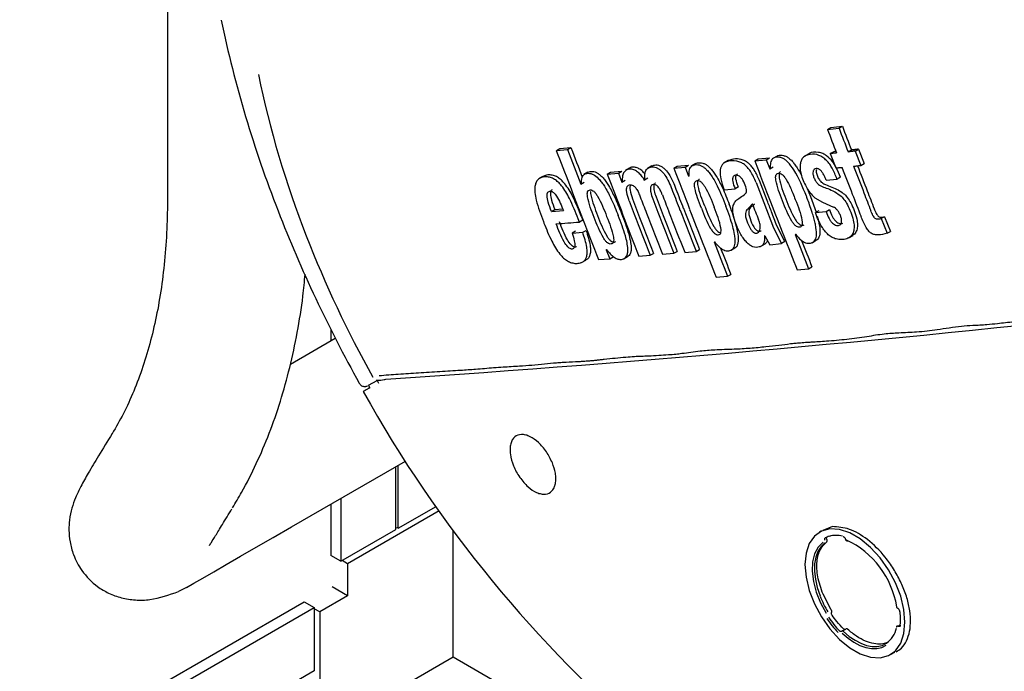
# Paper-space layout 'Sheet1' of a CAD drawing. Units: millimetres. Extents: x 49 to 748, y 106 to 508.
# Drawn here: x 464 to 480, y 277 to 287 of the extents above; entities that cross this region are included whole.
import ezdxf

# ---------------------------------------------------------------- set-up
doc = ezdxf.new("R2010")
doc.units = ezdxf.units.MM

psp = doc.layouts.new('Sheet1')

# ---------------------------------------------------------------- linework, layer by layer
at = {"color": 7, "linetype": 'Continuous', "lineweight": 25}
for p, q in [((466.241, 303.895), (466.241, 284.118)), ((476.739, 285.23), (476.793, 285.261)), ((476.739, 285.23), (476.924, 285.248)), ((476.793, 285.261), (476.977, 285.279)), ((476.924, 285.248), (476.977, 285.279)), ((472.481, 284.925), (472.659, 284.94)), ((472.606, 284.909), (472.659, 284.94)), ((472.428, 284.894), (472.481, 284.925)), ((472.428, 284.894), (472.606, 284.909)), ((475.637, 284.759), (475.82, 284.777)), ((475.767, 284.746), (475.82, 284.777)), ((475.938, 284.805), (475.874, 284.768)), ((476.439, 284.838), (476.373, 284.8)), ((476.786, 284.844), (476.839, 284.875)), ((476.786, 284.844), (476.874, 284.617)), ((477.069, 284.872), (477.122, 284.903)), ((477.181, 284.884), (477.234, 284.914)), ((477.181, 284.884), (477.269, 284.656)), ((477.234, 284.914), (477.322, 284.686)), ((473.945, 284.648), (473.88, 284.61)), ((474.296, 284.611), (474.349, 284.642)), ((474.296, 284.611), (474.477, 284.627)), ((474.349, 284.642), (474.53, 284.658)), ((474.477, 284.627), (474.53, 284.658)), ((474.477, 284.627), (474.532, 284.484)), ((474.647, 284.686), (474.584, 284.65)), ((475.161, 284.735), (475.096, 284.697)), ((475.584, 284.729), (475.637, 284.759)), ((475.584, 284.729), (475.767, 284.746)), ((475.767, 284.746), (475.822, 284.603)), ((475.822, 284.603), (475.875, 284.633)), ((477.269, 284.656), (477.322, 284.686)), ((472.215, 284.481), (472.162, 284.451)), ((472.931, 284.548), (472.864, 284.51)), ((473.235, 284.519), (473.288, 284.55)), ((473.235, 284.519), (473.414, 284.535)), ((473.288, 284.55), (473.467, 284.565)), ((473.414, 284.535), (473.467, 284.565)), ((473.414, 284.535), (473.469, 284.391)), ((473.592, 284.611), (473.528, 284.574)), ((476.947, 284.468), (476.894, 284.438)), ((472.818, 284.359), (472.871, 284.39)), ((473.469, 284.391), (473.522, 284.422)), ((473.883, 284.453), (473.83, 284.422)), ((475.324, 284.316), (475.271, 284.285)), ((475.604, 284.385), (475.729, 284.066)), ((475.782, 284.096), (475.657, 284.415)), ((476.72, 284.421), (476.894, 284.438)), ((474.013, 284.157), (474.095, 283.944)), ((475.1, 284.269), (475.271, 284.285)), ((476.42, 284.291), (476.472, 284.162)), ((476.472, 284.162), (476.559, 283.912)), ((473.584, 284.094), (473.666, 283.882)), ((473.637, 284.125), (473.719, 283.912)), ((473.96, 284.126), (474.042, 283.914)), ((475.729, 284.066), (475.884, 283.665)), ((476.541, 284.143), (476.664, 284.072)), ((476.664, 284.072), (476.837, 283.995)), ((472.349, 283.926), (472.402, 283.957)), ((472.349, 283.926), (472.539, 283.941)), ((472.402, 283.957), (472.527, 283.966)), ((472.828, 283.838), (472.847, 283.787)), ((476.601, 283.936), (476.548, 283.906)), ((476.548, 283.906), (476.721, 283.922)), ((476.721, 283.922), (476.774, 283.953)), ((477.65, 283.841), (477.597, 283.81)), ((477.65, 283.841), (477.741, 283.608)), ((472.794, 283.756), (472.774, 283.807)), ((472.847, 283.787), (472.794, 283.756)), ((476.06, 283.444), (475.937, 283.695)), ((477.597, 283.81), (477.688, 283.577)), ((472.733, 283.61), (472.679, 283.579)), ((472.679, 283.579), (472.847, 283.593)), ((472.847, 283.593), (472.9, 283.623)), ((475.745, 283.537), (475.824, 283.396)), ((475.884, 283.665), (476.007, 283.413)), ((477.08, 283.504), (477.148, 283.544)), ((477.688, 283.577), (477.741, 283.608)), ((475.676, 283.366), (475.75, 283.408)), ((475.824, 283.396), (476.007, 283.413)), ((476.06, 283.444), (476.007, 283.413)), ((476.496, 283.427), (476.561, 283.465)), ((473.222, 283.316), (473.278, 283.173)), ((473.742, 283.212), (473.921, 283.227)), ((473.921, 283.227), (473.974, 283.258)), ((474.117, 283.244), (474.297, 283.259)), ((474.297, 283.259), (474.35, 283.29)), ((474.469, 283.274), (474.65, 283.29)), ((474.65, 283.29), (474.703, 283.321)), ((475.206, 283.308), (475.269, 283.345)), ((472.83, 283.112), (472.898, 283.151)), ((473.1, 283.159), (473.278, 283.173)), ((473.278, 283.173), (473.331, 283.204)), ((473.497, 283.17), (473.562, 283.207)), ((475.151, 282.893), (475.204, 282.924)), ((476.258, 282.995), (476.441, 283.012)), ((476.441, 283.012), (476.494, 283.043)), ((474.97, 282.877), (475.151, 282.893)), ((468.842, 282.042), (468.842, 281.868)), ((468.197, 281.496), (468.91, 281.907)), ((469.438, 281.16), (469.575, 281.234)), ((469.634, 281.243), (469.688, 281.251)), ((469.446, 281.113), (469.46, 281.121)), ((468.213, 278.907), (470.026, 279.954)), ((469.876, 278.866), (469.876, 279.867)), ((469.911, 278.886), (469.911, 279.887)), ((469.001, 279.362), (469.001, 278.36)), ((468.842, 279.27), (468.842, 278.452)), ((470.564, 279.161), (469.107, 278.32)), ((469.911, 278.886), (470.513, 279.233)), ((469.001, 278.36), (469.876, 278.866)), ((470.786, 276.84), (470.786, 278.854)), ((476.64, 278.837), (476.616, 278.823)), ((476.819, 278.911), (476.666, 278.85)), ((476.701, 278.726), (476.702, 278.729)), ((476.705, 278.731), (476.705, 278.73)), ((477.023, 278.718), (477.026, 278.71)), ((469.001, 278.36), (468.842, 278.452)), ((469.107, 278.32), (469.018, 278.371)), ((469.107, 278.32), (469.107, 277.809)), ((466.546, 277.945), (466.416, 277.881)), ((469.107, 277.809), (468.859, 277.952)), ((469.107, 277.809), (468.665, 277.554)), ((476.801, 277.588), (476.671, 277.836)), ((435.714, 258.838), (468.417, 277.717)), ((435.873, 258.746), (468.576, 277.626)), ((468.417, 277.717), (468.576, 277.626)), ((468.576, 277.626), (468.576, 276.615)), ((468.665, 277.554), (468.576, 277.605)), ((477.857, 277.613), (477.858, 277.612)), ((468.665, 277.554), (468.665, 275.615)), ((476.806, 277.546), (476.807, 277.547)), ((476.968, 277.247), (477.031, 277.282)), ((477.878, 277.338), (477.905, 277.353)), ((477.889, 277.328), (477.889, 277.325)), ((476.962, 277.241), (476.959, 277.241)), ((476.962, 277.242), (476.962, 277.241)), ((468.665, 275.615), (470.786, 276.84)), ((470.786, 276.84), (472.908, 275.615)), ((477.741, 276.875), (477.813, 276.916)), ((468.576, 276.615), (435.961, 257.787))]:
    psp.add_line(p, q, dxfattribs=at)
at = {"color": 7, "linetype": 'Continuous', "lineweight": 25, "flags": 128}
for points in [[(476.884, 284.854), (476.872, 284.853), (476.859, 284.852), (476.847, 284.85), (476.835, 284.849), (476.823, 284.848), (476.811, 284.847), (476.798, 284.846), (476.786, 284.844)], [(476.875, 284.878), (476.864, 284.877), (476.851, 284.876), (476.839, 284.875)], [(477.181, 284.884), (477.167, 284.882), (477.153, 284.881), (477.139, 284.879), (477.125, 284.878), (477.111, 284.877), (477.097, 284.875), (477.083, 284.874), (477.069, 284.872)], [(477.234, 284.914), (477.22, 284.913), (477.206, 284.911), (477.192, 284.91), (477.178, 284.909), (477.164, 284.907), (477.15, 284.906), (477.136, 284.904), (477.122, 284.903)], [(476.874, 284.617), (476.886, 284.618), (476.898, 284.619), (476.911, 284.62), (476.923, 284.621), (476.935, 284.623), (476.947, 284.624), (476.959, 284.625), (476.972, 284.626)], [(477.157, 284.645), (477.171, 284.646), (477.185, 284.647), (477.199, 284.649), (477.213, 284.65), (477.227, 284.652), (477.241, 284.653), (477.255, 284.654), (477.269, 284.656)], [(474.539, 284.485), (474.538, 284.485), (474.537, 284.485), (474.536, 284.485), (474.535, 284.484), (474.534, 284.484), (474.534, 284.484), (474.533, 284.484), (474.532, 284.484)], [(475.822, 284.603), (475.823, 284.603), (475.824, 284.603), (475.825, 284.603), (475.825, 284.603), (475.826, 284.603), (475.827, 284.603), (475.828, 284.603), (475.829, 284.603)], [(472.825, 284.359), (472.824, 284.359), (472.823, 284.359), (472.822, 284.359), (472.821, 284.359), (472.82, 284.359), (472.819, 284.359), (472.819, 284.359), (472.818, 284.359)], [(473.469, 284.391), (473.47, 284.392), (473.471, 284.392), (473.472, 284.392), (473.473, 284.392), (473.473, 284.392), (473.474, 284.392), (473.475, 284.392), (473.476, 284.392)], [(473.83, 284.422), (473.831, 284.422), (473.832, 284.423), (473.833, 284.423), (473.833, 284.423), (473.834, 284.423), (473.835, 284.423), (473.836, 284.423), (473.837, 284.423)], [(475.745, 283.537), (475.744, 283.537), (475.743, 283.537), (475.742, 283.537), (475.741, 283.537), (475.74, 283.537), (475.74, 283.536), (475.739, 283.536), (475.738, 283.536)], [(476.233, 283.561), (476.233, 283.561), (476.232, 283.561), (476.231, 283.56), (476.23, 283.56), (476.229, 283.56), (476.228, 283.56), (476.227, 283.56), (476.227, 283.56)], [(474.937, 283.441), (474.937, 283.441), (474.938, 283.442), (474.939, 283.442), (474.94, 283.442), (474.941, 283.442), (474.942, 283.442), (474.943, 283.442), (474.943, 283.442)], [(473.222, 283.316), (473.223, 283.316), (473.224, 283.316), (473.225, 283.316), (473.226, 283.316), (473.227, 283.316), (473.227, 283.317), (473.228, 283.317), (473.229, 283.317)], [(469.688, 281.251), (469.701, 281.253), (469.716, 281.259)], [(466.546, 277.945), (466.661, 278.011), (466.805, 278.094), (466.978, 278.194), (467.177, 278.309), (467.402, 278.439), (467.651, 278.582), (467.922, 278.739), (468.213, 278.907)], [(476.781, 278.874), (476.647, 278.839), (476.535, 278.76), (476.452, 278.642), (476.401, 278.489), (476.383, 278.308), (476.401, 278.107), (476.452, 277.895), (476.535, 277.681), (476.647, 277.474), (476.781, 277.283), (476.933, 277.117), (477.096, 276.983), (477.262, 276.887), (477.425, 276.833), (477.577, 276.824)], [(477.577, 276.824), (477.711, 276.859), (477.822, 276.938), (477.906, 277.056), (477.957, 277.209), (477.974, 277.39), (477.957, 277.591), (477.906, 277.803), (477.822, 278.017), (477.711, 278.224), (477.577, 278.415), (477.425, 278.581), (477.262, 278.715), (477.096, 278.811), (476.933, 278.865), (476.781, 278.874)], [(476.67, 278.665), (476.593, 278.587), (476.537, 278.481), (476.505, 278.351), (476.499, 278.202), (476.518, 278.04), (476.563, 277.871), (476.63, 277.701), (476.718, 277.537)], [(476.733, 278.704), (476.733, 278.705), (476.732, 278.707), (476.732, 278.708), (476.731, 278.709), (476.731, 278.71), (476.73, 278.711), (476.73, 278.712), (476.73, 278.713)], [(476.701, 278.654), (476.639, 278.595), (476.59, 278.518), (476.556, 278.425), (476.537, 278.318), (476.535, 278.2), (476.548, 278.073), (476.578, 277.942), (476.622, 277.808)], [(476.975, 277.216), (477.068, 277.138), (477.162, 277.073), (477.257, 277.023), (477.351, 276.989), (477.441, 276.972), (477.526, 276.973), (477.604, 276.99), (477.674, 277.024)], [(476.998, 277.243), (477.088, 277.166), (477.181, 277.103), (477.273, 277.055), (477.364, 277.022), (477.452, 277.005), (477.534, 277.006), (477.61, 277.022), (477.679, 277.055)]]:
    psp.add_lwpolyline(points, dxfattribs=at)
at = {"color": 7, "linetype": 'Continuous', "lineweight": 25}
for centre, radius, start, end in [((485.724, 290.869), 19.032, 191.8234, 201.3664), ((482.985, 289.235), 15.613, 191.5643, 201.4131), ((727.118, 381.137), 267.939, 200.96969, 201.05584), ((727.088, 381.135), 267.85, 200.96961, 201.05579), ((726.939, 381.121), 267.945, 200.9697, 201.05584), ((722.82, 380.755), 267.882, 200.95772, 201.06525), ((722.521, 380.685), 267.811, 200.95776, 201.20564), ((722.827, 380.748), 267.947, 200.9578, 201.08379), ((725.43, 380.915), 267.722, 201.05585, 201.20566), ((726.649, 381.009), 267.635, 201.10805, 201.20567), ((726.828, 381.025), 267.628, 201.10804, 201.20567), ((726.794, 381.022), 267.536, 201.11361, 201.20567), ((723.079, 380.705), 267.719, 201.05585, 201.20566), ((724.15, 380.801), 267.73, 201.05586, 201.20566), ((723.368, 380.704), 267.628, 201.14596, 201.20568), ((723.724, 380.736), 267.631, 201.14596, 201.20568), ((723.915, 380.756), 267.643, 201.13623, 201.20568), ((723.885, 380.754), 267.554, 201.1362, 201.20568), ((726.467, 380.939), 267.44, 201.20568, 201.28773), ((726.664, 380.961), 267.453, 201.20568, 201.27045), ((726.634, 380.96), 267.364, 201.20568, 201.27047), ((724.932, 380.808), 267.5, 201.20573, 201.26487), ((725.027, 380.759), 267.29, 201.20564, 201.45439), ((488.319, 291.84), 21.803, 201.2591, 209.2351), ((722.775, 380.587), 267.394, 201.20566, 201.35616), ((722.957, 380.604), 267.397, 201.20566, 201.35616), ((722.928, 380.602), 267.308, 201.20566, 201.35621), ((723.156, 380.621), 267.4, 201.20566, 201.35616), ((723.338, 380.638), 267.402, 201.20566, 201.35615), ((723.308, 380.636), 267.313, 201.20566, 201.3562), ((723.511, 380.653), 267.403, 201.20566, 201.35615), ((723.693, 380.669), 267.404, 201.20566, 201.35615), ((723.663, 380.668), 267.315, 201.20566, 201.3562), ((723.747, 380.644), 267.298, 201.20564, 201.45438), ((453.791, 517.724), 234.738, 274.55353, 274.64359), ((722.12, 380.529), 267.38, 201.20566, 201.35617), ((485.284, 290.085), 18.063, 201.2581, 209.1336), ((725.083, 380.726), 267.153, 201.32819, 201.45442), ((723.804, 380.612), 267.165, 201.32818, 201.45441), ((725.033, 380.717), 267.043, 201.35775, 201.45451), ((723.754, 380.602), 267.054, 201.3581, 201.4545), ((452.74, 541.219), 260.514, 273.7363, 276.48273), ((486.07, 290.517), 18.927, 209.3723, 209.5174), ((487.065, 290.919), 20.269, 209.111, 229.7096), ((488.328, 291.821), 21.691, 209.4397, 209.5785), ((469.893, 278.852), 0.0384, 62.6097, 117.3903), ((476.866, 278.431), 0.34, 106.3976, 118.0946), ((476.885, 278.337), 0.435, 77.2317, 105.259), ((476.441, 277.411), 1.42, 9.16, 65.0008), ((477.055, 278.698), 0.0139, 253.0672, 302.9328), ((478.111, 278.387), 1.597, 201.279, 211.4176), ((477.844, 277.646), 0.00872, 198.1566, 261.2033), ((478.103, 278.369), 1.652, 213.8078, 223.7813), ((478.098, 278.367), 1.612, 213.8078, 223.7814), ((477.899, 277.564), 0.00992, 192.9693, 255.3537), ((476.94, 277.435), 0.964, 352.8552, 7.1448), ((477.449, 277.381), 0.398, 305.1802, 348.0675)]:
    psp.add_arc(centre, radius, start, end, dxfattribs=at)
for points, knots in [([(476.419, 284.131), (476.419, 284.132), (476.417, 284.135), (476.413, 284.148), (476.353, 284.301), (476.269, 284.504), (476.133, 284.692), (476.067, 284.748), (476.022, 284.775), (475.976, 284.789), (475.933, 284.79), (475.895, 284.782), (475.867, 284.764), (475.847, 284.735), (475.83, 284.685), (475.829, 284.637), (475.829, 284.603)], [0, 0, 0, 0, 0.001132, 0.00963, 0.032862, 0.397132, 0.523321, 0.572273, 0.619603, 0.670722, 0.725786, 0.775591, 0.820228, 0.86181, 0.904583, 1, 1, 1, 1]), ([(475.939, 284.804), (475.944, 284.807), (475.96, 284.818), (475.995, 284.821), (476.04, 284.817), (476.088, 284.799), (476.134, 284.769), (476.178, 284.727), (476.22, 284.675), (476.271, 284.599), (476.308, 284.536), (476.328, 284.493), (476.329, 284.492)], [0, 0, 0, 0, 0.044649, 0.151509, 0.263442, 0.363123, 0.462017, 0.561364, 0.665796, 0.778645, 0.991739, 1, 1, 1, 1]), ([(476.894, 284.438), (476.893, 284.439), (476.87, 284.498), (476.836, 284.581), (476.777, 284.679), (476.725, 284.737), (476.667, 284.787), (476.575, 284.836), (476.486, 284.838), (476.404, 284.821), (476.356, 284.789), (476.325, 284.744), (476.307, 284.687), (476.303, 284.618), (476.314, 284.536), (476.341, 284.441), (476.372, 284.375), (476.389, 284.341)], [0, 0, 0, 0, 0.00395, 0.13017, 0.180329, 0.232845, 0.292094, 0.347084, 0.485874, 0.561547, 0.623752, 0.680063, 0.735134, 0.793234, 0.852144, 0.923922, 1, 1, 1, 1]), ([(476.947, 284.468), (476.927, 284.519), (476.893, 284.606), (476.819, 284.729), (476.74, 284.803), (476.663, 284.85), (476.566, 284.871), (476.484, 284.872), (476.443, 284.839), (476.44, 284.837)], [0, 0, 0, 0, 0.194275, 0.327973, 0.486275, 0.583923, 0.696759, 0.976658, 1, 1, 1, 1]), ([(473.837, 284.518), (473.834, 284.522), (473.815, 284.549), (473.772, 284.587), (473.712, 284.623), (473.652, 284.631), (473.611, 284.627), (473.595, 284.611), (473.593, 284.61)], [0, 0, 0, 0, 0.035337, 0.264331, 0.476052, 0.69853, 0.973143, 1, 1, 1, 1]), ([(473.837, 284.423), (473.835, 284.445), (473.831, 284.486), (473.837, 284.538), (473.852, 284.579), (473.876, 284.608), (473.908, 284.627), (473.948, 284.634), (473.991, 284.631), (474.033, 284.616), (474.072, 284.592), (474.12, 284.55), (474.204, 284.439), (474.247, 284.327), (474.278, 284.247)], [0, 0, 0, 0, 0.075805, 0.144564, 0.205937, 0.266739, 0.332082, 0.402289, 0.471455, 0.530913, 0.584956, 0.636889, 0.741067, 1, 1, 1, 1]), ([(473.948, 284.642), (473.961, 284.65), (473.996, 284.671), (474.056, 284.661), (474.109, 284.634), (474.158, 284.597), (474.222, 284.52), (474.283, 284.405), (474.315, 284.319), (474.331, 284.278)], [0, 0, 0, 0, 0.116463, 0.298067, 0.372582, 0.445, 0.596397, 0.804071, 1, 1, 1, 1]), ([(474.539, 284.485), (474.539, 284.521), (474.539, 284.572), (474.56, 284.624), (474.582, 284.65), (474.614, 284.666), (474.653, 284.671), (474.697, 284.666), (474.74, 284.649), (474.783, 284.621), (474.827, 284.58), (474.873, 284.525), (474.929, 284.441), (474.992, 284.324), (475.06, 284.174), (475.103, 284.066), (475.125, 284.01)], [0, 0, 0, 0, 0.102356, 0.147998, 0.191404, 0.237093, 0.290324, 0.343708, 0.390691, 0.436412, 0.484952, 0.542638, 0.610277, 0.720541, 0.856172, 1, 1, 1, 1]), ([(474.648, 284.685), (474.655, 284.689), (474.674, 284.699), (474.712, 284.701), (474.755, 284.695), (474.799, 284.677), (474.844, 284.646), (474.887, 284.603), (474.93, 284.549), (474.996, 284.449), (475.084, 284.278), (475.144, 284.127), (475.178, 284.041)], [0, 0, 0, 0, 0.043994, 0.111392, 0.177003, 0.237408, 0.298866, 0.362522, 0.43128, 0.50736, 0.718026, 1, 1, 1, 1]), ([(475.604, 284.385), (475.578, 284.446), (475.541, 284.532), (475.47, 284.625), (475.418, 284.673), (475.359, 284.708), (475.264, 284.736), (475.171, 284.734), (475.094, 284.699), (475.058, 284.661), (475.038, 284.615), (475.028, 284.546), (475.04, 284.429), (475.078, 284.328), (475.1, 284.269)], [0, 0, 0, 0, 0.142291, 0.196332, 0.247194, 0.303265, 0.368142, 0.536056, 0.609887, 0.671517, 0.721685, 0.766689, 0.864885, 1, 1, 1, 1]), ([(475.657, 284.415), (475.633, 284.472), (475.6, 284.549), (475.539, 284.636), (475.496, 284.682), (475.449, 284.718), (475.374, 284.755), (475.27, 284.77), (475.199, 284.746), (475.162, 284.733)], [0, 0, 0, 0, 0.221093, 0.303269, 0.381165, 0.456996, 0.539091, 0.760977, 1, 1, 1, 1]), ([(472.774, 283.807), (472.732, 283.915), (472.661, 284.095), (472.545, 284.296), (472.457, 284.393), (472.397, 284.439), (472.332, 284.468), (472.262, 284.478), (472.194, 284.469), (472.138, 284.439), (472.101, 284.389), (472.083, 284.318), (472.085, 284.221), (472.12, 284.034), (472.178, 283.878), (472.221, 283.763)], [0, 0, 0, 0, 0.175602, 0.294269, 0.336449, 0.37747, 0.422531, 0.473638, 0.537014, 0.59288, 0.640598, 0.688714, 0.746472, 0.814872, 1, 1, 1, 1]), ([(472.828, 283.838), (472.785, 283.946), (472.713, 284.127), (472.596, 284.331), (472.505, 284.428), (472.443, 284.474), (472.377, 284.501), (472.307, 284.507), (472.25, 284.502), (472.224, 284.483), (472.216, 284.479)], [0, 0, 0, 0, 0.3097605, 0.5229706, 0.599563, 0.673703, 0.7560058, 0.8487859, 0.9599547, 1, 1, 1, 1]), ([(472.825, 284.359), (472.826, 284.397), (472.827, 284.451), (472.852, 284.498), (472.887, 284.529), (472.938, 284.535), (472.994, 284.522), (473.049, 284.494), (473.106, 284.442), (473.161, 284.373), (473.227, 284.271), (473.316, 284.098), (473.378, 283.947), (473.413, 283.86)], [0, 0, 0, 0, 0.110761, 0.154776, 0.197704, 0.300095, 0.349024, 0.394724, 0.485643, 0.543864, 0.607491, 0.774419, 1, 1, 1, 1]), ([(472.931, 284.548), (472.954, 284.555), (472.988, 284.566), (473.043, 284.554), (473.085, 284.534), (473.128, 284.502), (473.172, 284.457), (473.216, 284.401), (473.282, 284.298), (473.37, 284.127), (473.431, 283.976), (473.466, 283.891)], [0, 0, 0, 0, 0.121127, 0.181652, 0.238712, 0.299475, 0.363676, 0.434003, 0.512479, 0.723465, 1, 1, 1, 1]), ([(473.83, 284.422), (473.815, 284.446), (473.785, 284.492), (473.73, 284.548), (473.671, 284.587), (473.608, 284.603), (473.55, 284.591), (473.502, 284.555), (473.475, 284.487), (473.476, 284.426), (473.476, 284.392)], [0, 0, 0, 0, 0.110238, 0.217331, 0.32004, 0.436931, 0.577415, 0.709277, 0.838534, 1, 1, 1, 1]), ([(475.413, 284.187), (475.422, 284.194), (475.438, 284.206), (475.452, 284.235), (475.453, 284.272), (475.437, 284.336), (475.409, 284.403), (475.37, 284.459), (475.34, 284.487), (475.308, 284.501), (475.277, 284.502), (475.252, 284.493), (475.236, 284.472), (475.229, 284.441), (475.234, 284.379), (475.255, 284.325), (475.271, 284.285)], [0, 0, 0, 0, 0.070754, 0.128632, 0.180916, 0.243344, 0.392488, 0.450578, 0.502454, 0.556004, 0.620431, 0.678803, 0.727643, 0.780443, 0.836728, 1, 1, 1, 1]), ([(475.324, 284.316), (475.307, 284.358), (475.285, 284.416), (475.283, 284.48), (475.292, 284.51), (475.305, 284.519), (475.311, 284.523)], [0, 0, 0, 0, 0.515418, 0.697981, 0.863758, 1, 1, 1, 1]), ([(476.027, 284.094), (475.982, 284.205), (475.931, 284.333), (475.915, 284.467), (475.919, 284.503), (475.935, 284.527), (475.959, 284.535), (475.988, 284.533), (476.021, 284.516), (476.054, 284.482), (476.101, 284.41), (476.145, 284.318), (476.191, 284.209), (476.215, 284.147), (476.229, 284.113)], [0, 0, 0, 0, 0.327975, 0.378132, 0.4204, 0.45627, 0.49741, 0.538358, 0.576433, 0.619031, 0.671842, 0.810713, 0.898548, 1, 1, 1, 1]), ([(475.994, 284.557), (475.992, 284.556), (475.983, 284.553), (475.973, 284.534), (475.968, 284.498), (475.984, 284.363), (476.036, 284.235), (476.08, 284.124)], [0, 0, 0, 0, 0.020829, 0.098016, 0.188664, 0.296248, 1, 1, 1, 1]), ([(476.72, 284.421), (476.71, 284.445), (476.693, 284.488), (476.662, 284.544), (476.634, 284.578), (476.612, 284.595), (476.588, 284.606), (476.558, 284.608), (476.532, 284.597), (476.518, 284.578), (476.509, 284.556), (476.508, 284.516), (476.524, 284.461), (476.547, 284.414), (476.57, 284.382), (476.597, 284.354), (476.649, 284.32), (476.727, 284.295), (476.829, 284.256), (476.903, 284.207), (476.94, 284.182)], [0, 0, 0, 0, 0.071777, 0.124855, 0.167973, 0.187839, 0.207767, 0.255615, 0.30787, 0.331773, 0.354734, 0.40167, 0.458461, 0.512786, 0.537926, 0.563731, 0.621271, 0.725786, 0.859642, 1, 1, 1, 1]), ([(476.566, 284.592), (476.564, 284.586), (476.562, 284.574), (476.563, 284.539), (476.575, 284.497), (476.594, 284.456), (476.611, 284.428), (476.632, 284.403), (476.664, 284.373), (476.725, 284.342), (476.81, 284.312), (476.905, 284.276), (476.967, 284.232), (476.993, 284.212)], [0, 0, 0, 0, 0.029865, 0.070672, 0.166533, 0.214181, 0.257359, 0.302054, 0.348402, 0.452491, 0.645039, 0.846093, 1, 1, 1, 1]), ([(473.584, 284.094), (473.569, 284.14), (473.547, 284.205), (473.544, 284.281), (473.553, 284.32), (473.575, 284.343), (473.603, 284.35), (473.633, 284.346), (473.66, 284.331), (473.682, 284.31), (473.709, 284.276), (473.736, 284.224), (473.753, 284.18), (473.761, 284.158)], [0, 0, 0, 0, 0.22702, 0.323046, 0.406761, 0.483146, 0.563168, 0.631413, 0.690988, 0.73477, 0.781363, 0.891312, 1, 1, 1, 1]), ([(473.605, 284.333), (473.602, 284.327), (473.596, 284.307), (473.601, 284.237), (473.622, 284.171), (473.637, 284.125)], [0, 0, 0, 0, 0.113778, 0.373187, 1, 1, 1, 1]), ([(474.113, 284.189), (474.103, 284.214), (474.086, 284.257), (474.056, 284.306), (474.032, 284.331), (474.015, 284.344), (473.997, 284.352), (473.977, 284.354), (473.958, 284.351), (473.941, 284.341), (473.93, 284.324), (473.923, 284.3), (473.923, 284.268), (473.931, 284.21), (473.948, 284.161), (473.96, 284.126)], [0, 0, 0, 0, 0.141572, 0.248299, 0.29016, 0.330876, 0.374646, 0.425637, 0.485492, 0.54223, 0.598466, 0.656581, 0.725191, 0.804195, 1, 1, 1, 1]), ([(474.004, 284.376), (474, 284.374), (473.991, 284.368), (473.981, 284.351), (473.974, 284.314), (473.981, 284.248), (474.001, 284.19), (474.013, 284.157)], [0, 0, 0, 0, 0.083501, 0.202286, 0.327892, 0.622332, 1, 1, 1, 1]), ([(474.737, 283.975), (474.693, 284.085), (474.642, 284.212), (474.624, 284.347), (474.628, 284.384), (474.644, 284.408), (474.669, 284.416), (474.697, 284.414), (474.729, 284.396), (474.76, 284.364), (474.847, 284.235), (474.895, 284.105), (474.936, 283.993)], [0, 0, 0, 0, 0.324676, 0.377474, 0.420266, 0.457026, 0.498451, 0.539926, 0.576105, 0.617669, 0.669062, 1, 1, 1, 1]), ([(474.79, 284.006), (474.746, 284.115), (474.695, 284.242), (474.677, 284.378), (474.682, 284.414), (474.692, 284.434), (474.702, 284.437), (474.704, 284.437)], [0, 0, 0, 0, 0.69557, 0.808677, 0.900347, 0.979097, 1, 1, 1, 1]), ([(476.389, 284.341), (476.411, 284.3), (476.454, 284.224), (476.513, 284.169), (476.541, 284.143)], [0, 0, 0, 0, 0.528961, 1, 1, 1, 1]), ([(472.349, 283.926), (472.33, 283.974), (472.298, 284.058), (472.278, 284.156), (472.282, 284.207), (472.293, 284.231), (472.311, 284.244), (472.334, 284.246), (472.359, 284.241), (472.384, 284.226), (472.409, 284.2), (472.472, 284.111), (472.508, 284.019), (472.539, 283.941)], [0, 0, 0, 0, 0.190789, 0.330241, 0.381455, 0.427414, 0.472332, 0.520612, 0.56438, 0.604613, 0.648163, 0.698039, 1, 1, 1, 1]), ([(472.359, 284.268), (472.355, 284.266), (472.344, 284.26), (472.336, 284.237), (472.331, 284.186), (472.351, 284.089), (472.384, 284.005), (472.402, 283.957)], [0, 0, 0, 0, 0.068373, 0.168667, 0.280498, 0.584885, 1, 1, 1, 1]), ([(473.031, 283.828), (472.987, 283.939), (472.935, 284.068), (472.918, 284.203), (472.923, 284.24), (472.94, 284.262), (472.965, 284.269), (472.993, 284.265), (473.024, 284.245), (473.055, 284.212), (473.139, 284.083), (473.186, 283.955), (473.228, 283.844)], [0, 0, 0, 0, 0.328009, 0.380892, 0.42356, 0.462112, 0.503686, 0.544239, 0.579917, 0.622221, 0.672837, 1, 1, 1, 1]), ([(472.974, 284.242), (472.973, 284.24), (472.97, 284.224), (472.993, 284.095), (473.042, 283.968), (473.084, 283.859)], [0, 0, 0, 0, 0.020693, 0.156541, 1, 1, 1, 1]), ([(475.242, 284.021), (475.251, 284.042), (475.272, 284.09), (475.337, 284.136), (475.386, 284.169), (475.413, 284.187)], [0, 0, 0, 0, 0.250163, 0.577124, 1, 1, 1, 1]), ([(476.94, 284.182), (476.962, 284.161), (477.006, 284.118), (477.064, 284.024), (477.114, 283.911), (477.154, 283.792), (477.168, 283.685), (477.158, 283.599), (477.124, 283.534), (477.065, 283.49), (476.987, 283.475), (476.906, 283.478), (476.833, 283.5), (476.768, 283.539), (476.709, 283.597), (476.623, 283.715), (476.58, 283.824), (476.548, 283.906)], [0, 0, 0, 0, 0.052155, 0.108077, 0.179749, 0.258738, 0.322087, 0.381325, 0.441989, 0.506193, 0.585851, 0.656212, 0.710411, 0.758137, 0.80487, 0.853991, 1, 1, 1, 1]), ([(476.993, 284.212), (477.015, 284.192), (477.06, 284.148), (477.119, 284.052), (477.169, 283.937), (477.208, 283.817), (477.222, 283.708), (477.209, 283.624), (477.178, 283.564), (477.145, 283.546), (477.131, 283.538)], [0, 0, 0, 0, 0.104923, 0.223105, 0.371856, 0.533418, 0.662416, 0.783638, 0.910372, 1, 1, 1, 1]), ([(466.241, 284.118), (466.24, 284.026), (466.238, 283.756), (466.215, 283.324), (466.164, 282.832), (466.089, 282.363), (465.991, 281.919), (465.87, 281.501), (465.727, 281.109), (465.565, 280.75), (465.438, 280.517), (465.367, 280.401), (465.359, 280.387)], [0, 0, 0, 0, 0.060574, 0.176198, 0.291718, 0.407214, 0.522767, 0.638517, 0.75466, 0.871457, 0.984613, 1, 1, 1, 1]), ([(474.737, 283.975), (474.778, 283.865), (474.826, 283.737), (474.911, 283.609), (474.943, 283.575), (474.975, 283.556), (475.004, 283.552), (475.029, 283.559), (475.045, 283.581), (475.05, 283.617), (475.034, 283.752), (474.982, 283.881), (474.936, 283.993)], [0, 0, 0, 0, 0.324779, 0.37759, 0.42039, 0.45713, 0.498519, 0.53991, 0.576084, 0.617658, 0.669068, 1, 1, 1, 1]), ([(474.79, 284.006), (474.831, 283.896), (474.879, 283.769), (474.964, 283.639), (474.995, 283.606), (475.017, 283.59), (475.026, 283.589), (475.026, 283.589)], [0, 0, 0, 0, 0.710351, 0.825859, 0.919476, 0.999872, 1, 1, 1, 1]), ([(474.943, 283.442), (474.959, 283.423), (474.987, 283.388), (475.031, 283.347), (475.072, 283.319), (475.127, 283.296), (475.179, 283.297), (475.223, 283.316), (475.248, 283.341), (475.265, 283.375), (475.274, 283.423), (475.274, 283.485), (475.262, 283.574), (475.233, 283.695), (475.186, 283.846), (475.145, 283.954), (475.125, 284.01)], [0, 0, 0, 0, 0.058514, 0.108633, 0.15142, 0.193323, 0.291805, 0.341812, 0.386365, 0.431151, 0.481445, 0.5405, 0.609329, 0.720453, 0.856232, 1, 1, 1, 1]), ([(475.268, 283.347), (475.275, 283.35), (475.294, 283.36), (475.314, 283.394), (475.333, 283.474), (475.317, 283.602), (475.265, 283.803), (475.212, 283.947), (475.178, 284.041)], [0, 0, 0, 0, 0.045705, 0.132076, 0.217664, 0.445762, 0.63771, 1, 1, 1, 1]), ([(475.738, 283.536), (475.738, 283.511), (475.74, 283.465), (475.726, 283.411), (475.698, 283.374), (475.655, 283.357), (475.608, 283.35), (475.557, 283.358), (475.505, 283.386), (475.455, 283.431), (475.407, 283.489), (475.344, 283.589), (475.281, 283.732), (475.238, 283.875), (475.232, 283.971), (475.239, 284.004), (475.242, 284.021)], [0, 0, 0, 0, 0.070018, 0.127232, 0.179582, 0.24151, 0.305826, 0.361559, 0.416095, 0.469322, 0.530157, 0.592097, 0.740378, 0.893332, 0.946873, 1, 1, 1, 1]), ([(475.546, 284.048), (475.522, 284.019), (475.49, 283.979), (475.445, 283.937), (475.433, 283.894), (475.436, 283.838), (475.462, 283.753), (475.498, 283.672), (475.54, 283.615), (475.561, 283.596), (475.575, 283.586), (475.589, 283.58), (475.609, 283.577), (475.634, 283.585), (475.659, 283.608), (475.674, 283.653), (475.671, 283.717), (475.655, 283.765), (475.646, 283.791)], [0, 0, 0, 0, 0.178006, 0.240518, 0.295881, 0.356074, 0.424618, 0.560259, 0.606069, 0.62664, 0.646692, 0.664619, 0.683774, 0.729226, 0.788871, 0.849238, 0.919898, 1, 1, 1, 1]), ([(475.577, 284.043), (475.574, 284.037), (475.562, 284.015), (475.529, 284), (475.5, 283.97), (475.486, 283.928), (475.489, 283.873), (475.514, 283.788), (475.549, 283.706), (475.591, 283.647), (475.612, 283.627), (475.627, 283.617), (475.641, 283.611), (475.661, 283.608), (475.676, 283.61), (475.684, 283.618), (475.685, 283.618)], [0, 0, 0, 0, 0.046092, 0.162888, 0.261122, 0.341679, 0.430646, 0.531466, 0.736815, 0.806262, 0.837368, 0.867619, 0.894395, 0.922862, 0.990479, 1, 1, 1, 1]), ([(475.937, 283.695), (475.908, 283.769), (475.857, 283.903), (475.805, 284.037), (475.782, 284.096)], [0, 0, 0, 0, 0.5544105, 1, 1, 1, 1]), ([(476.229, 284.113), (476.273, 284.002), (476.325, 283.874), (476.342, 283.739), (476.337, 283.701), (476.32, 283.679), (476.295, 283.671), (476.266, 283.675), (476.234, 283.693), (476.202, 283.726), (476.117, 283.854), (476.069, 283.982), (476.027, 284.094)], [0, 0, 0, 0, 0.32725, 0.380086, 0.422735, 0.460772, 0.501616, 0.543015, 0.579035, 0.621344, 0.671559, 1, 1, 1, 1]), ([(476.08, 284.124), (476.122, 284.013), (476.17, 283.885), (476.255, 283.757), (476.287, 283.724), (476.318, 283.706), (476.347, 283.701), (476.362, 283.708), (476.369, 283.711)], [0, 0, 0, 0, 0.614899, 0.708945, 0.788197, 0.85544, 0.932497, 1, 1, 1, 1]), ([(476.233, 283.561), (476.261, 283.528), (476.299, 283.483), (476.354, 283.443), (476.392, 283.425), (476.431, 283.417), (476.471, 283.419), (476.507, 283.431), (476.536, 283.454), (476.555, 283.488), (476.571, 283.556), (476.564, 283.644), (476.545, 283.743), (476.524, 283.823), (476.495, 283.92), (476.459, 284.024), (476.432, 284.097), (476.419, 284.131)], [0, 0, 0, 0, 0.1019255, 0.1419289, 0.181483, 0.2260534, 0.2760646, 0.3278863, 0.3761467, 0.4229386, 0.4723779, 0.6010368, 0.6605365, 0.7333274, 0.8097138, 0.9130066, 1, 1, 1, 1]), ([(476.721, 283.922), (476.735, 283.885), (476.753, 283.832), (476.791, 283.77), (476.821, 283.737), (476.853, 283.713), (476.886, 283.699), (476.916, 283.698), (476.942, 283.709), (476.96, 283.731), (476.968, 283.762), (476.965, 283.803), (476.952, 283.85), (476.93, 283.9), (476.902, 283.943), (476.869, 283.976), (476.848, 283.989), (476.837, 283.995)], [0, 0, 0, 0, 0.157431, 0.217643, 0.274997, 0.333148, 0.388306, 0.446856, 0.51007, 0.567214, 0.620796, 0.67781, 0.746743, 0.818285, 0.884528, 0.94416, 1, 1, 1, 1]), ([(473.228, 283.844), (473.272, 283.734), (473.324, 283.606), (473.342, 283.472), (473.338, 283.436), (473.324, 283.413), (473.3, 283.405), (473.272, 283.407), (473.239, 283.424), (473.207, 283.459), (473.121, 283.588), (473.073, 283.717), (473.031, 283.828)], [0, 0, 0, 0, 0.327083, 0.377692, 0.419996, 0.456474, 0.495857, 0.537486, 0.576065, 0.618725, 0.671623, 1, 1, 1, 1]), ([(473.084, 283.859), (473.126, 283.748), (473.174, 283.619), (473.26, 283.489), (473.292, 283.455), (473.324, 283.438), (473.351, 283.434), (473.364, 283.441), (473.37, 283.444)], [0, 0, 0, 0, 0.61464, 0.713737, 0.793692, 0.865883, 0.943715, 1, 1, 1, 1]), ([(473.229, 283.317), (473.231, 283.314), (473.235, 283.305), (473.26, 283.28), (473.299, 283.231), (473.361, 283.182), (473.425, 283.158), (473.477, 283.161), (473.519, 283.179), (473.548, 283.212), (473.564, 283.261), (473.568, 283.366), (473.522, 283.572), (473.454, 283.752), (473.413, 283.86)], [0, 0, 0, 0, 0.007984, 0.021964, 0.087095, 0.159467, 0.2268, 0.300914, 0.358917, 0.412097, 0.471696, 0.535093, 0.721234, 1, 1, 1, 1]), ([(473.466, 283.891), (473.507, 283.783), (473.575, 283.602), (473.621, 283.396), (473.617, 283.289), (473.599, 283.241), (473.579, 283.215), (473.564, 283.209), (473.562, 283.208)], [0, 0, 0, 0, 0.423495, 0.710036, 0.808537, 0.900315, 0.981573, 1, 1, 1, 1]), ([(476.576, 283.847), (476.59, 283.797), (476.617, 283.698), (476.624, 283.584), (476.608, 283.517), (476.589, 283.484), (476.57, 283.471), (476.561, 283.465)], [0, 0, 0, 0, 0.323261, 0.647637, 0.774787, 0.890635, 1, 1, 1, 1]), ([(476.774, 283.953), (476.788, 283.915), (476.806, 283.863), (476.844, 283.8), (476.874, 283.768), (476.905, 283.744), (476.937, 283.73), (476.966, 283.728), (476.98, 283.736), (476.987, 283.739)], [0, 0, 0, 0, 0.320558, 0.442409, 0.556988, 0.673381, 0.784471, 0.903009, 1, 1, 1, 1]), ([(477.688, 283.577), (477.642, 283.565), (477.579, 283.548), (477.493, 283.553), (477.441, 283.572), (477.393, 283.613), (477.331, 283.703), (477.299, 283.784), (477.275, 283.844)], [0, 0, 0, 0, 0.326758, 0.44899, 0.546376, 0.629572, 0.727122, 1, 1, 1, 1]), ([(477.597, 283.81), (477.58, 283.805), (477.557, 283.798), (477.523, 283.802), (477.501, 283.813), (477.481, 283.834), (477.455, 283.876), (477.441, 283.912), (477.431, 283.938)], [0, 0, 0, 0, 0.293256, 0.408581, 0.505096, 0.599757, 0.711987, 1, 1, 1, 1]), ([(477.484, 283.968), (477.494, 283.942), (477.508, 283.906), (477.534, 283.865), (477.554, 283.844), (477.576, 283.833), (477.61, 283.829), (477.633, 283.836), (477.65, 283.841)], [0, 0, 0, 0, 0.288297, 0.400538, 0.495035, 0.591525, 0.70678, 1, 1, 1, 1]), ([(472.221, 283.763), (472.221, 283.763), (472.222, 283.763), (472.222, 283.763), (472.222, 283.761), (472.225, 283.753), (472.266, 283.649), (472.337, 283.474), (472.45, 283.28), (472.541, 283.182), (472.605, 283.134), (472.673, 283.105), (472.743, 283.095), (472.807, 283.102), (472.859, 283.125), (472.893, 283.162), (472.913, 283.213), (472.92, 283.278), (472.91, 283.403), (472.873, 283.512), (472.847, 283.593)], [0, 0, 0, 0, 0.0000297, 0.0002732, 0.0009576, 0.0035599, 0.0136992, 0.1928256, 0.3289486, 0.3796047, 0.4282316, 0.4827693, 0.5426045, 0.6085648, 0.6639322, 0.7092599, 0.7528111, 0.801341, 0.8531507, 1, 1, 1, 1]), ([(472.679, 283.579), (472.692, 283.538), (472.714, 283.468), (472.724, 283.387), (472.714, 283.348), (472.7, 283.332), (472.681, 283.325), (472.658, 283.327), (472.633, 283.339), (472.594, 283.375), (472.509, 283.503), (472.462, 283.629), (472.427, 283.727)], [0, 0, 0, 0, 0.157843, 0.270524, 0.313003, 0.353753, 0.397163, 0.436748, 0.476899, 0.520898, 0.633184, 1, 1, 1, 1]), ([(472.75, 283.363), (472.744, 283.361), (472.733, 283.355), (472.711, 283.357), (472.686, 283.37), (472.647, 283.406), (472.562, 283.533), (472.515, 283.66), (472.48, 283.757)], [0, 0, 0, 0, 0.058978, 0.120665, 0.183545, 0.252329, 0.427628, 1, 1, 1, 1]), ([(472.9, 283.623), (472.927, 283.542), (472.963, 283.432), (472.973, 283.306), (472.966, 283.241), (472.944, 283.192), (472.922, 283.16), (472.901, 283.156), (472.896, 283.155)], [0, 0, 0, 0, 0.418885, 0.567307, 0.705831, 0.828935, 0.961293, 1, 1, 1, 1]), ([(475.783, 283.469), (475.782, 283.462), (475.778, 283.442), (475.763, 283.418), (475.746, 283.408), (475.738, 283.404)], [0, 0, 0, 0, 0.193147, 0.660145, 1, 1, 1, 1]), ([(467.277, 279.21), (467.325, 279.292), (467.46, 279.518), (467.659, 279.911), (467.865, 280.394), (468.042, 280.904), (468.191, 281.439), (468.31, 281.998), (468.391, 282.494), (468.42, 282.811), (468.431, 282.928)], [0, 0, 0, 0, 0.0775213, 0.2151398, 0.3535625, 0.4931204, 0.6336632, 0.7750092, 0.9169667, 1, 1, 1, 1]), ([(482.051, 282.421), (482.003, 282.416), (481.869, 282.401), (481.614, 282.372), (481.3, 282.338), (480.989, 282.304), (480.724, 282.275), (480.466, 282.247), (480.21, 282.22), (479.948, 282.192), (479.699, 282.167), (479.475, 282.142), (479.26, 282.118), (479.067, 282.109), (478.8, 282.095), (478.509, 282.038), (478.178, 282.003), (477.892, 281.991), (477.626, 281.976), (477.353, 281.928), (477.049, 281.887), (476.791, 281.863), (476.606, 281.85), (476.505, 281.844), (476.41, 281.839), (476.317, 281.832), (476.228, 281.826), (476.113, 281.812), (475.961, 281.79), (475.747, 281.768), (475.512, 281.745), (475.239, 281.729), (474.97, 281.724), (474.692, 281.701), (474.489, 281.67), (474.322, 281.65), (474.199, 281.64), (474.054, 281.631), (473.91, 281.623), (473.781, 281.618), (473.66, 281.614), (473.523, 281.603), (473.362, 281.588), (473.225, 281.573), (473.124, 281.562), (473.064, 281.555), (473.002, 281.549), (472.935, 281.543), (472.862, 281.538), (472.744, 281.532), (472.629, 281.526), (472.51, 281.52), (472.396, 281.511), (472.235, 281.495), (472.041, 281.476), (471.82, 281.46), (471.617, 281.448), (471.384, 281.432), (471.159, 281.413), (470.875, 281.392), (470.571, 281.375), (470.241, 281.355), (469.918, 281.333), (469.71, 281.317), (469.609, 281.309)], [0, 0, 0, 0, 0.011088, 0.030614, 0.058579, 0.083535, 0.102388, 0.119807, 0.143287, 0.161799, 0.180845, 0.201137, 0.214284, 0.231405, 0.245436, 0.275988, 0.301936, 0.323845, 0.342056, 0.364346, 0.390182, 0.416012, 0.42592, 0.433682, 0.439909, 0.448265, 0.455696, 0.461089, 0.476267, 0.492972, 0.513, 0.533261, 0.557828, 0.576624, 0.60063, 0.608396, 0.618049, 0.630556, 0.643467, 0.652945, 0.661622, 0.672589, 0.686543, 0.701431, 0.706641, 0.71152, 0.716503, 0.722005, 0.728018, 0.734541, 0.751011, 0.756083, 0.763698, 0.779248, 0.796377, 0.812478, 0.834196, 0.846708, 0.870714, 0.890828, 0.918237, 0.946818, 0.974072, 1, 1, 1, 1]), ([(469.293, 281.192), (469.297, 281.185), (469.305, 281.169), (469.328, 281.153), (469.353, 281.143), (469.375, 281.139), (469.393, 281.141), (469.407, 281.144), (469.417, 281.147), (469.421, 281.149), (469.423, 281.15), (469.425, 281.151), (469.425, 281.151), (469.425, 281.151)], [0, 0, 0, 0, 0.1371045, 0.3387342, 0.503215, 0.6422896, 0.7579662, 0.8494052, 0.9135487, 0.940466, 0.9591349, 0.9813815, 1, 1, 1, 1]), ([(469.562, 281.244), (469.572, 281.242), (469.591, 281.238), (469.62, 281.241), (469.634, 281.243)], [0, 0, 0, 0, 0.5236831, 1, 1, 1, 1]), ([(469.446, 281.113), (469.431, 281.104), (469.402, 281.087), (469.373, 281.07), (469.355, 281.059), (469.356, 281.059), (469.356, 281.059)], [0, 0, 0, 0, 0.249965, 0.499999, 0.750034, 1, 1, 1, 1]), ([(465.361, 280.39), (465.286, 280.269), (465.147, 280.042), (464.986, 279.774), (464.867, 279.562), (464.782, 279.387), (464.72, 279.217), (464.681, 279.041), (464.669, 278.857), (464.685, 278.668), (464.749, 278.433), (464.885, 278.179), (465.085, 277.978), (465.307, 277.846), (465.511, 277.772), (465.733, 277.738), (466.046, 277.745), (466.268, 277.827), (466.417, 277.881)], [0, 0, 0, 0, 0.11521, 0.216136, 0.300754, 0.369811, 0.424938, 0.475249, 0.511773, 0.548318, 0.587275, 0.641838, 0.714458, 0.756757, 0.802157, 0.849902, 0.899235, 1, 1, 1, 1]), ([(472.365, 279.924), (472.335, 279.985), (472.277, 280.107), (472.146, 280.255), (472.03, 280.337), (471.938, 280.372), (471.85, 280.383), (471.775, 280.355), (471.724, 280.293), (471.698, 280.229), (471.688, 280.149), (471.694, 280.033), (471.725, 279.94), (471.745, 279.88)], [0, 0, 0, 0, 0.124008, 0.245713, 0.361987, 0.424631, 0.490118, 0.615081, 0.679327, 0.743573, 0.813557, 0.879713, 1, 1, 1, 1]), ([(471.745, 279.88), (471.759, 279.848), (471.788, 279.784), (471.862, 279.665), (471.973, 279.539), (472.094, 279.458), (472.188, 279.428), (472.277, 279.423), (472.355, 279.462), (472.395, 279.53), (472.408, 279.573), (472.417, 279.613), (472.422, 279.672), (472.413, 279.783), (472.384, 279.869), (472.365, 279.924)], [0, 0, 0, 0, 0.064597, 0.128612, 0.254289, 0.374529, 0.439975, 0.508792, 0.635698, 0.720403, 0.745882, 0.760037, 0.82749, 0.890039, 1, 1, 1, 1]), ([(466.903, 278.617), (466.904, 278.615), (466.906, 278.606), (466.937, 278.655), (467.004, 278.764), (467.112, 278.942), (467.214, 279.109), (467.267, 279.196)], [0, 0, 0, 0, 0.06285, 0.270285, 0.494568, 0.737239, 1, 1, 1, 1]), ([(477.902, 278.04), (477.867, 278.108), (477.796, 278.242), (477.625, 278.48), (477.385, 278.717), (477.083, 278.895), (476.908, 278.906), (476.819, 278.911)], [0, 0, 0, 0, 0.1369901, 0.2723626, 0.5210977, 0.7585138, 1, 1, 1, 1]), ([(476.671, 277.836), (476.638, 277.93), (476.574, 278.114), (476.566, 278.362), (476.615, 278.558), (476.693, 278.634), (476.731, 278.671)], [0, 0, 0, 0, 0.266894, 0.520687, 0.768903, 1, 1, 1, 1]), ([(476.702, 278.696), (476.7, 278.7), (476.698, 278.708), (476.698, 278.718), (476.7, 278.727), (476.704, 278.73), (476.706, 278.731)], [0, 0, 0, 0, 0.250008, 0.499989, 0.749975, 1, 1, 1, 1]), ([(476.73, 278.713), (476.728, 278.718), (476.725, 278.726), (476.726, 278.736), (476.728, 278.744), (476.732, 278.746), (476.733, 278.748)], [0, 0, 0, 0, 0.2804838, 0.560031, 0.7798496, 1, 1, 1, 1]), ([(476.99, 278.755), (476.993, 278.754), (476.998, 278.752), (477.008, 278.744), (477.017, 278.732), (477.021, 278.723), (477.023, 278.718)], [0, 0, 0, 0, 0.23809, 0.48341, 0.73699, 1, 1, 1, 1]), ([(477.026, 278.71), (477.027, 278.707), (477.03, 278.702), (477.036, 278.694), (477.043, 278.688), (477.048, 278.686), (477.051, 278.685)], [0, 0, 0, 0, 0.228682, 0.47976, 0.741374, 1, 1, 1, 1]), ([(477.835, 276.921), (477.864, 276.938), (477.931, 276.979), (478.003, 277.09), (478.053, 277.241), (478.068, 277.421), (478.047, 277.621), (477.994, 277.831), (477.932, 277.971), (477.902, 278.04)], [0, 0, 0, 0, 0.11002, 0.258977, 0.40795, 0.556894, 0.705717, 0.854771, 1, 1, 1, 1]), ([(477.836, 277.643), (477.837, 277.64), (477.838, 277.635), (477.843, 277.626), (477.85, 277.618), (477.854, 277.614), (477.857, 277.613)], [0, 0, 0, 0, 0.23759, 0.49305, 0.75214, 1, 1, 1, 1]), ([(477.858, 277.612), (477.862, 277.61), (477.869, 277.604), (477.879, 277.592), (477.886, 277.577), (477.888, 277.567), (477.889, 277.562)], [0, 0, 0, 0, 0.247997, 0.49703, 0.747457, 1, 1, 1, 1]), ([(476.814, 277.503), (476.811, 277.508), (476.806, 277.516), (476.803, 277.529), (476.803, 277.539), (476.805, 277.544), (476.806, 277.546)], [0, 0, 0, 0, 0.280215, 0.559959, 0.779958, 1, 1, 1, 1]), ([(476.997, 277.286), (476.961, 277.324), (476.896, 277.391), (476.839, 277.469), (476.814, 277.503)], [0, 0, 0, 0, 0.5598641, 1, 1, 1, 1]), ([(477.019, 277.275), (477.017, 277.275), (477.013, 277.275), (477.005, 277.279), (476.999, 277.283), (476.997, 277.286)], [0, 0, 0, 0, 0.271646, 0.635471, 1, 1, 1, 1]), ([(477.062, 277.278), (477.058, 277.28), (477.052, 277.285), (477.043, 277.288), (477.035, 277.287), (477.032, 277.283), (477.031, 277.282)], [0, 0, 0, 0, 0.264743, 0.519634, 0.764706, 1, 1, 1, 1]), ([(477.688, 277.067), (477.658, 277.058), (477.594, 277.037), (477.477, 277.046), (477.344, 277.086), (477.202, 277.161), (477.109, 277.239), (477.062, 277.278)], [0, 0, 0, 0, 0.171154, 0.368907, 0.572963, 0.783326, 1, 1, 1, 1]), ([(477.851, 277.33), (477.849, 277.329), (477.846, 277.326), (477.841, 277.321), (477.838, 277.316), (477.837, 277.312), (477.836, 277.31)], [0, 0, 0, 0, 0.256239, 0.511448, 0.760792, 1, 1, 1, 1]), ([(477.897, 277.338), (477.896, 277.335), (477.895, 277.329), (477.889, 277.324), (477.88, 277.323), (477.874, 277.326), (477.871, 277.327)], [0, 0, 0, 0, 0.250046, 0.500034, 0.750006, 1, 1, 1, 1]), ([(476.967, 277.246), (476.966, 277.244), (476.962, 277.241), (476.953, 277.24), (476.944, 277.244), (476.938, 277.249), (476.935, 277.252)], [0, 0, 0, 0, 0.249995, 0.499966, 0.749955, 1, 1, 1, 1]), ([(476.973, 277.251), (476.971, 277.25), (476.967, 277.248), (476.964, 277.244), (476.962, 277.242)], [0, 0, 0, 0, 0.502583, 1, 1, 1, 1]), ([(476.998, 277.243), (476.996, 277.245), (476.992, 277.249), (476.986, 277.251), (476.983, 277.252), (476.979, 277.253), (476.977, 277.253), (476.974, 277.252), (476.974, 277.252), (476.971, 277.251), (476.97, 277.249), (476.968, 277.247)], [0, 0, 0, 0, 0.204327, 0.356291, 0.485571, 0.502345, 0.685809, 0.73401, 0.751024, 0.753049, 1, 1, 1, 1])]:
    psp.add_open_spline(points, degree=3, knots=knots, dxfattribs=at)
for points in [[(476.731, 278.671), (476.732, 278.673), (476.736, 278.676), (476.737, 278.684), (476.737, 278.694), (476.734, 278.701), (476.733, 278.704)], [(476.807, 277.547), (476.809, 277.55), (476.811, 277.555), (476.811, 277.565), (476.808, 277.577), (476.804, 277.584), (476.801, 277.588)], [(477.843, 277.319), (477.844, 277.321), (477.846, 277.327), (477.853, 277.331), (477.861, 277.332), (477.867, 277.329), (477.87, 277.328)]]:
    psp.add_open_spline(points, degree=3, dxfattribs=at)

doc.saveas('drawing.dxf')
